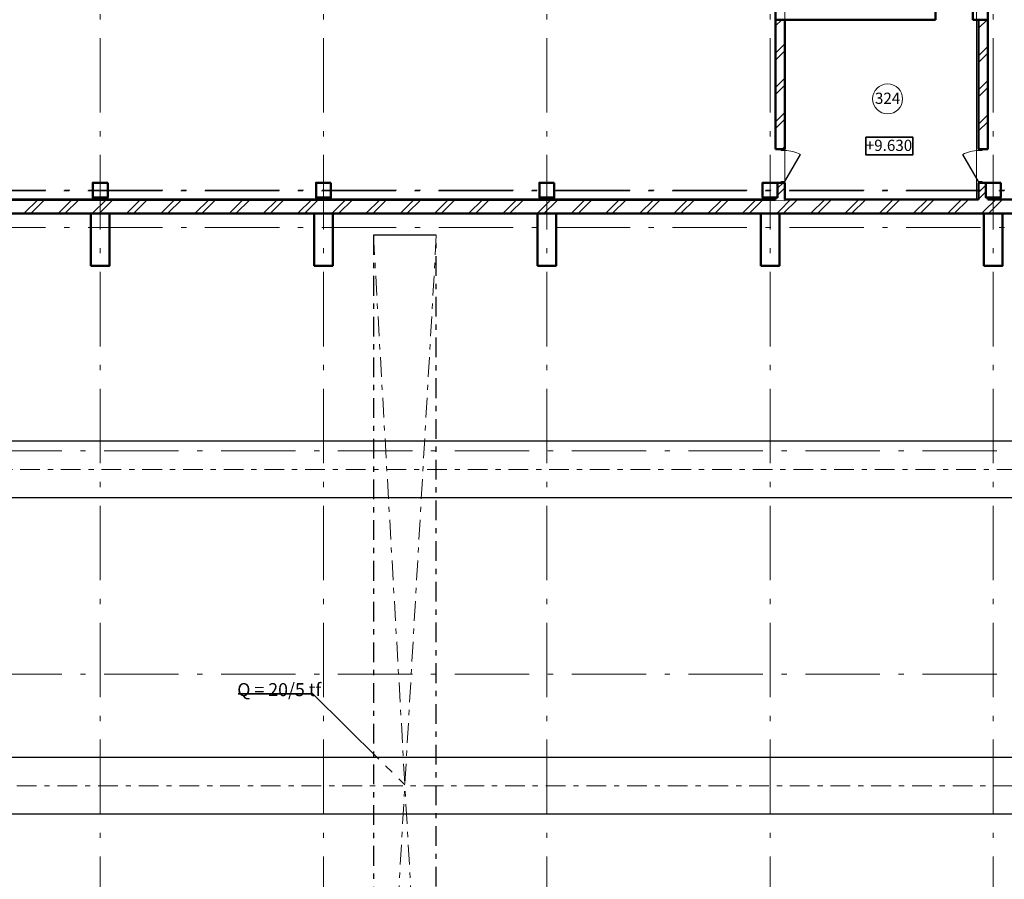
# Model space of a CAD drawing. Units: millimetres. Extents: x 564570 to 680314, y 228931 to 309398.
# Drawn here: x 620275 to 646736, y 273871 to 296961 of the extents above; entities that cross this region are included whole.
import ezdxf

# ---------------------------------------------------------------- set-up
doc = ezdxf.new("R2010")
doc.units = ezdxf.units.MM
for name, pattern in [('ACAD_ISO10W100', [3250, 2500, -250, 250, -250]), ('Double Dashed', [1093.611073, 529.166651, -211.666656, 141.111112, -211.666656]), ('Штрихштриховая', [3141.111112, 2000, -500, 141.111112, -500])]:
    doc.linetypes.add(name, pattern=pattern)
for name, color, linetype, lineweight in [('0_Ном_пера__21', 7, 'Continuous', 20), ('Двери ArchiCAD_Ном_пера__10', 7, 'Continuous', 25), ('Двери ArchiCAD_Ном_пера__23', 7, 'Continuous', 20), ('Двери ArchiCAD_Ном_пера__5', 7, 'Continuous', 50), ('Двери ArchiCAD_Ном_пера__91', 255, 'Continuous', 20), ('Дуги и окружности_Ном_пера__100', 7, 'Continuous', 20), ('Колонны_Ном_пера__5', 7, 'Continuous', 50), ('Междуэтажные перекрытия_Ном_пера__91', 255, 'Continuous', 20), ('Наружные стены_Ном_пера__180', 13, 'Continuous', 25), ('Наружные стены_Ном_пера__21', 7, 'Continuous', 20), ('Наружные стены_Ном_пера__234', 30, 'Continuous', 18), ('Наружные стены_Ном_пера__44', 7, 'Continuous', 20), ('Наружные стены_Ном_пера__5', 7, 'Continuous', 50), ('Наружные стены_Ном_пера__7', 7, 'Continuous', 20), ('Наружные стены_Ном_пера__97', 7, 'Continuous', 20), ('Наружные стены_Ном_пера__99', 7, 'Continuous', 25), ('Таблицы_Ном_пера__99', 7, 'Continuous', 25), ('Тексты_Ном_пера__3', 7, 'Continuous', 35), ('Тексты_Ном_пера__33', 7, 'Continuous', 20), ('Технология_Ном_пера__3', 7, 'Continuous', 35), ('Технология_Ном_пера__7', 7, 'Continuous', 20)]:
    doc.layers.add(name, color=color, linetype=linetype, lineweight=lineweight)
for name, color, linetype in [('Двери ArchiCAD', 7, 'Continuous'), ('Междуэтажные перекрытия', 7, 'Continuous'), ('Наружные стены', 7, 'Continuous')]:
    doc.layers.add(name, color=color, linetype=linetype)
doc.styles.add('стиль1', font='ARIAL.TTF')
pattern_1 = [(45, (592932.5, 265031.25), (-459.6194, 459.6194), []), (45, (592840.6, 265123.2), (-459.6194, 459.6194), [])]
pattern_2 = [(45, (0, 0), (-459.6194, 459.6194), []), (45, (-91.9, 91.9), (-459.6194, 459.6194), [])]

# ---------------------------------------------------------------- blocks, each defined once
blk = doc.blocks.new('Перекрытие_7', base_point=(-18492, 36350))
at = {"layer": 'Междуэтажные перекрытия_Ном_пера__91', "linetype": 'Continuous', "flags": 128}
blk.add_lwpolyline([(-18492, 36350), (-18492, 33025), (-18492, 27070), (47908, 27068), (47908, 27100), (47908, 33430), (47958, 33430), (47958, 36730), (47708, 36730), (47708, 37717), (-6642, 37717), (-6642, 31930), (-10842, 31930), (-10842, 33430), (-12042, 33430), (-12042, 36350)], close=True, dxfattribs=at)
blk = doc.blocks.new('Перекрытие_11', base_point=(53058, 33430))
at = {"layer": 'Междуэтажные перекрытия_Ном_пера__91', "linetype": 'Continuous', "flags": 128}
blk.add_lwpolyline([(53058, 33430), (47908, 33430), (47908, 27100), (53058, 27100)], close=True, dxfattribs=at)
blk = doc.blocks.new('Дверь металлическая 1 11_13')
at = {"layer": 'Двери ArchiCAD_Ном_пера__10', "linetype": 'Continuous'}
blk.add_line((418, 0), (-306, 418), dxfattribs=at)
at = {"layer": 'Двери ArchiCAD_Ном_пера__23', "linetype": 'Continuous'}
for p, q in [((-418, 0), (-450, 0)), ((-450, 0), (-450, -100)), ((-418, -100), (-418, 0)), ((450, 0), (418, 0)), ((418, 0), (418, -100)), ((450, -100), (450, 0)), ((-450, -100), (-418, -100)), ((418, -100), (450, -100))]:
    blk.add_line(p, q, dxfattribs=at)
at = {"layer": 'Двери ArchiCAD_Ном_пера__5', "linetype": 'Continuous'}
for p, q in [((-450, 0), (-450, -100)), ((450, 0), (450, -100))]:
    blk.add_line(p, q, dxfattribs=at)
at = {"layer": 'Двери ArchiCAD_Ном_пера__91', "linetype": 'Continuous'}
blk.add_arc((418, 0), 836, 150, 180, dxfattribs=at)
blk = doc.blocks.new('Стена_473', base_point=(53358, 31930))
at = {"layer": 'Наружные стены_Ном_пера__44', "linetype": 'Continuous'}
h = blk.add_hatch(dxfattribs=at)
h.set_pattern_fill('DOUBLE_1_4', color=256, style=0, pattern_type=2)
h.set_pattern_definition(pattern_2)
h.paths.add_polyline_path([(53108, 28450), (53358, 28450), (53358, 31930), (53108, 31930)], flags=0)
h = blk.add_hatch(dxfattribs=at)
h.set_pattern_fill('DOUBLE_1_4', color=256, style=0, pattern_type=2)
h.set_pattern_definition(pattern_2)
h.paths.add_polyline_path([(53108, 27150), (53308, 27150), (53308, 27550), (53108, 27550)], flags=0)
h = blk.add_hatch(dxfattribs=at)
h.set_pattern_fill('DOUBLE_1_4', color=256, style=0, pattern_type=2)
h.set_pattern_definition(pattern_2)
h.paths.add_polyline_path([(53108, 27100), (53358, 27100), (53358, 27150), (53108, 27150)], flags=0)
at = {"layer": 'Наружные стены_Ном_пера__5', "linetype": 'Continuous'}
for p, q in [((53108, 31930), (53108, 28450)), ((53358, 31930), (53108, 31930)), ((53358, 28450), (53358, 31930)), ((53108, 28450), (53358, 28450)), ((53108, 27550), (53358, 27550)), ((53108, 27550), (53108, 27100)), ((53358, 27100), (53358, 27150))]:
    blk.add_line(p, q, dxfattribs=at)
at = {"layer": 'Двери ArchiCAD', "linetype": 'Continuous', "xscale": -1, "rotation": 90}
blk.add_blockref('Дверь металлическая 1 11_13', (53108, 28000), dxfattribs=at)
blk = doc.blocks.new('Дверь металлическая 1 11_14')
at = {"layer": 'Двери ArchiCAD_Ном_пера__10', "linetype": 'Continuous'}
blk.add_line((418, 0), (-306, 418), dxfattribs=at)
at = {"layer": 'Двери ArchiCAD_Ном_пера__23', "linetype": 'Continuous'}
for p, q in [((-418, 0), (-450, 0)), ((-450, 0), (-450, -100)), ((-418, -100), (-418, 0)), ((450, 0), (418, 0)), ((418, 0), (418, -100)), ((450, -100), (450, 0)), ((-450, -100), (-418, -100)), ((418, -100), (450, -100))]:
    blk.add_line(p, q, dxfattribs=at)
at = {"layer": 'Двери ArchiCAD_Ном_пера__5', "linetype": 'Continuous'}
for p, q in [((-450, 0), (-450, -100)), ((450, 0), (450, -100))]:
    blk.add_line(p, q, dxfattribs=at)
at = {"layer": 'Двери ArchiCAD_Ном_пера__91', "linetype": 'Continuous'}
blk.add_arc((418, 0), 836, 150, 180, dxfattribs=at)
blk = doc.blocks.new('Стена_311', base_point=(47908, 31930))
at = {"layer": 'Наружные стены_Ном_пера__44', "linetype": 'Continuous'}
h = blk.add_hatch(dxfattribs=at)
h.set_pattern_fill('DOUBLE_1_4', color=256, style=0, pattern_type=2)
h.set_pattern_definition(pattern_2)
h.paths.add_polyline_path([(47658, 31930), (47658, 28450), (47908, 28450), (47908, 31930)], flags=0)
h = blk.add_hatch(dxfattribs=at)
h.set_pattern_fill('DOUBLE_1_4', color=256, style=0, pattern_type=2)
h.set_pattern_definition(pattern_2)
h.paths.add_polyline_path([(47708, 27150), (47908, 27150), (47908, 27550), (47708, 27550)], flags=0)
h = blk.add_hatch(dxfattribs=at)
h.set_pattern_fill('DOUBLE_1_4', color=256, style=0, pattern_type=2)
h.set_pattern_definition(pattern_2)
h.paths.add_polyline_path([(47658, 27100), (47908, 27100), (47908, 27150), (47658, 27150)], flags=0)
at = {"layer": 'Наружные стены_Ном_пера__5', "linetype": 'Continuous'}
for p, q in [((47658, 31930), (47658, 28450)), ((47908, 31930), (47658, 31930)), ((47908, 28450), (47908, 31930)), ((47908, 28450), (47658, 28450)), ((47908, 27550), (47658, 27550)), ((47908, 27100), (47908, 27550)), ((47658, 27150), (47658, 27100))]:
    blk.add_line(p, q, dxfattribs=at)
at = {"layer": 'Двери ArchiCAD', "linetype": 'Continuous', "rotation": 270}
blk.add_blockref('Дверь металлическая 1 11_14', (47908, 28000), dxfattribs=at)
blk = doc.blocks.new('Линия_62032', base_point=(53508, -21220))
at = {"layer": 'Наружные стены_Ном_пера__234', "linetype": 'Штрихштриховая'}
blk.add_line((53508, -20820), (53508, 43567), dxfattribs=at)
blk = doc.blocks.new('Линия_62033', base_point=(29508, -21220))
at = {"layer": 'Наружные стены_Ном_пера__234', "linetype": 'Штрихштриховая'}
blk.add_line((29508, -20820), (29508, 43567), dxfattribs=at)
blk = doc.blocks.new('Линия_62034', base_point=(35508, -21220))
at = {"layer": 'Наружные стены_Ном_пера__234', "linetype": 'Штрихштриховая'}
blk.add_line((35508, -20820), (35508, 43567), dxfattribs=at)
blk = doc.blocks.new('Линия_62035', base_point=(41508, -21220))
at = {"layer": 'Наружные стены_Ном_пера__234', "linetype": 'Штрихштриховая'}
blk.add_line((41508, -20820), (41508, 43567), dxfattribs=at)
blk = doc.blocks.new('Линия_62036', base_point=(47508, -21220))
at = {"layer": 'Наружные стены_Ном_пера__234', "linetype": 'Штрихштриховая'}
blk.add_line((47508, -20820), (47508, 43567), dxfattribs=at)
blk = doc.blocks.new('Линия_61908', base_point=(57688, 19090))
at = {"layer": 'Наружные стены_Ном_пера__180', "linetype": 'Continuous'}
blk.add_line((57688, 19090), (-16886, 19090), dxfattribs=at)
blk = doc.blocks.new('Линия_60437', base_point=(62672, 12110))
at = {"layer": 'Наружные стены_Ном_пера__180', "linetype": 'Continuous'}
blk.add_line((62672, 12110), (-16886, 12110), dxfattribs=at)
blk = doc.blocks.new('Линия_60436', base_point=(62672, 10590))
at = {"layer": 'Наружные стены_Ном_пера__180', "linetype": 'Continuous'}
blk.add_line((62672, 10590), (-16886, 10590), dxfattribs=at)
blk = doc.blocks.new('Линия_9326', base_point=(57688, 20610))
at = {"layer": 'Наружные стены_Ном_пера__180', "linetype": 'Continuous'}
blk.add_line((57688, 20610), (-16886, 20610), dxfattribs=at)

msp = doc.modelspace()

# ---------------------------------------------------------------- hatches: boundary and pattern name
at = {"layer": 'Наружные стены_Ном_пера__97', "linetype": 'Continuous'}
h = msp.add_hatch(dxfattribs=at)
h.set_pattern_fill('DOUBLE_1_4', color=256, style=0, pattern_type=2)
h.set_pattern_definition(pattern_1)
h.paths.add_polyline_path([(622190.3, 292131.3), (617190.3, 292131.3), (617190.3, 291751.3), (622190.3, 291751.3)], flags=0)
h = msp.add_hatch(dxfattribs=at)
h.set_pattern_fill('DOUBLE_1_4', color=256, style=0, pattern_type=2)
h.set_pattern_definition(pattern_1)
h.paths.add_polyline_path([(622690.3, 292131.3), (622190.3, 292131.3), (622190.3, 291751.3), (622690.3, 291751.3)], flags=0)
h = msp.add_hatch(dxfattribs=at)
h.set_pattern_fill('DOUBLE_1_4', color=256, style=0, pattern_type=2)
h.set_pattern_definition(pattern_1)
h.paths.add_polyline_path([(628190.3, 292131.3), (622690.3, 292131.3), (622690.3, 291751.3), (628190.3, 291751.3)], flags=0)
h = msp.add_hatch(dxfattribs=at)
h.set_pattern_fill('DOUBLE_1_4', color=256, style=0, pattern_type=2)
h.set_pattern_definition(pattern_1)
h.paths.add_polyline_path([(628690.3, 292131.3), (628190.3, 292131.3), (628190.3, 291751.3), (628690.3, 291751.3)], flags=0)
h = msp.add_hatch(dxfattribs=at)
h.set_pattern_fill('DOUBLE_1_4', color=256, style=0, pattern_type=2)
h.set_pattern_definition(pattern_1)
h.paths.add_polyline_path([(634190.3, 292131.3), (628690.3, 292131.3), (628690.3, 291751.3), (634190.3, 291751.3)], flags=0)
h = msp.add_hatch(dxfattribs=at)
h.set_pattern_fill('DOUBLE_1_4', color=256, style=0, pattern_type=2)
h.set_pattern_definition(pattern_1)
h.paths.add_polyline_path([(634690.3, 292131.3), (634190.3, 292131.3), (634190.3, 291751.3), (634690.3, 291751.3)], flags=0)
h = msp.add_hatch(dxfattribs=at)
h.set_pattern_fill('DOUBLE_1_4', color=256, style=0, pattern_type=2)
h.set_pattern_definition(pattern_1)
h.paths.add_polyline_path([(640190.3, 292131.3), (634690.3, 292131.3), (634690.3, 291751.3), (640190.3, 291751.3)], flags=0)
h = msp.add_hatch(dxfattribs=at)
h.set_pattern_fill('DOUBLE_1_4', color=256, style=0, pattern_type=2)
h.set_pattern_definition(pattern_1)
h.paths.add_polyline_path([(640690.3, 292131.3), (640190.3, 292131.3), (640190.3, 291751.3), (640690.3, 291751.3)], flags=0)
h = msp.add_hatch(dxfattribs=at)
h.set_pattern_fill('DOUBLE_1_4', color=256, style=0, pattern_type=2)
h.set_pattern_definition(pattern_1)
h.paths.add_polyline_path([(646190.3, 292131.3), (640690.3, 292131.3), (640690.3, 291751.3), (646190.3, 291751.3)], flags=0)
h = msp.add_hatch(dxfattribs=at)
h.set_pattern_fill('DOUBLE_1_4', color=256, style=0, pattern_type=2)
h.set_pattern_definition(pattern_1)
h.paths.add_polyline_path([(646690.3, 292131.3), (646190.3, 292131.3), (646190.3, 291751.3), (646690.3, 291751.3)], flags=0)
h = msp.add_hatch(dxfattribs=at)
h.set_pattern_fill('DOUBLE_1_4', color=256, style=0, pattern_type=2)
h.set_pattern_definition(pattern_1)
h.paths.add_polyline_path([(651690.3, 292131.3), (646690.3, 292131.3), (646690.3, 291751.3), (651690.3, 291751.3)], flags=0)

# ---------------------------------------------------------------- linework, layer by layer
at = {"layer": 'Дуги и окружности_Ном_пера__100', "linetype": 'Continuous'}
msp.add_circle((643601.2, 294834.1), 402.6, dxfattribs=at)
at = {"layer": 'Колонны_Ном_пера__5', "linetype": 'Continuous', "flags": 128}
for points in [[(622640.3, 292581.3), (622240.3, 292581.3), (622240.3, 292181.3), (622640.3, 292181.3)], [(628640.3, 292581.3), (628240.3, 292581.3), (628240.3, 292181.3), (628640.3, 292181.3)], [(634640.3, 292581.3), (634240.3, 292581.3), (634240.3, 292181.3), (634640.3, 292181.3)], [(640640.3, 292581.3), (640240.3, 292581.3), (640240.3, 292181.3), (640640.3, 292181.3)], [(646640.3, 292581.3), (646240.3, 292581.3), (646240.3, 292181.3), (646640.3, 292181.3)], [(622190.3, 290351.3), (622690.3, 290351.3), (622690.3, 291751.3), (622190.3, 291751.3)], [(628190.3, 290351.3), (628690.3, 290351.3), (628690.3, 291751.3), (628190.3, 291751.3)], [(634190.3, 290351.3), (634690.3, 290351.3), (634690.3, 291751.3), (634190.3, 291751.3)], [(640190.3, 290351.3), (640690.3, 290351.3), (640690.3, 291751.3), (640190.3, 291751.3)], [(646190.3, 290351.3), (646690.3, 290351.3), (646690.3, 291751.3), (646190.3, 291751.3)]]:
    msp.add_lwpolyline(points, close=True, dxfattribs=at)
at = {"layer": 'Наружные стены_Ном_пера__21', "linetype": 'Double Dashed'}
for p, q in [((651440.3, 284881.3), (574440.3, 284881.3)), ((652440.3, 276381.3), (574440.3, 276381.3))]:
    msp.add_line(p, q, dxfattribs=at)
at = {"layer": 'Наружные стены_Ном_пера__234', "linetype": 'Штрихштриховая'}
for p, q in [((568721.5, 292381.3), (658791.5, 292381.3)), ((568714, 291381.3), (658798.9, 291381.3)), ((659098, 285381.3), (568415, 285381.3)), ((659098, 279381.3), (568415, 279381.3))]:
    msp.add_line(p, q, dxfattribs=at)
at = {"layer": 'Наружные стены_Ном_пера__5', "linetype": 'Continuous'}
for p, q in [((640590.3, 300981.3), (640590.3, 296961.3)), ((644890.3, 297261.3), (644890.3, 296961.3)), ((645890.3, 297261.3), (645890.3, 296961.3)), ((646290.3, 296961.3), (646290.3, 297261.3)), ((640590.3, 296961.3), (644890.3, 296961.3)), ((645890.3, 296961.3), (646290.3, 296961.3)), ((640590.3, 292131.3), (586290.3, 292131.3)), ((646040.3, 292131.3), (640840.3, 292131.3)), ((652440.3, 292131.3), (646290.3, 292131.3)), ((617190.3, 291751.3), (622190.3, 291751.3)), ((622690.3, 291751.3), (628190.3, 291751.3)), ((628690.3, 291751.3), (634190.3, 291751.3)), ((634690.3, 291751.3), (640190.3, 291751.3)), ((640690.3, 291751.3), (646190.3, 291751.3)), ((646690.3, 291751.3), (651690.3, 291751.3))]:
    msp.add_line(p, q, dxfattribs=at)
at = {"layer": 'Наружные стены_Ном_пера__7', "linetype": 'Штрихштриховая'}
msp.add_line((568706.3, 292368.8), (656467.9, 292368.8), dxfattribs=at)
at = {"layer": 'Наружные стены_Ном_пера__7', "linetype": 'Double Dashed'}
for p, q in [((631472.1, 291170.6), (629781.5, 261646)), ((629781.5, 291170.6), (631472.1, 261646))]:
    msp.add_line(p, q, dxfattribs=at)
at = {"layer": 'Наружные стены_Ном_пера__99', "linetype": 'Double Dashed'}
for p, q in [((629781.5, 291170.6), (629781.5, 261646)), ((631472.1, 261646), (631472.1, 291170.6))]:
    msp.add_line(p, q, dxfattribs=at)
at = {"layer": 'Таблицы_Ном_пера__99', "linetype": 'Continuous'}
msp.add_line((631472.1, 291170.6), (629781.5, 291170.6), dxfattribs=at)
at = {"layer": 'Тексты_Ном_пера__3', "linetype": 'Continuous', "flags": 128}
msp.add_lwpolyline([(643012.6, 293804.6), (644279.8, 293804.6), (644279.8, 293333.2), (643012.6, 293333.2)], close=True, dxfattribs=at)
at = {"layer": 'Технология_Ном_пера__3', "linetype": 'Continuous'}
msp.add_line((626145.8, 278852.2), (628149.7, 278852.2), dxfattribs=at)
at = {"layer": 'Технология_Ном_пера__7', "linetype": 'ACAD_ISO10W100'}
msp.add_line((628149.7, 278852.2), (630626.8, 276408.3), dxfattribs=at)

# ---------------------------------------------------------------- block references
at = {"layer": 'Междуэтажные перекрытия', "linetype": 'Continuous'}
for name, p in [('Перекрытие_7', (574440.3, 301381.3)), ('Перекрытие_11', (645990.3, 298461.3))]:
    msp.add_blockref(name, p, dxfattribs=at)
at = {"layer": 'Наружные стены', "linetype": 'Штрихштриховая'}
for name, p in [('Линия_62033', (622440.3, 243810.9)), ('Линия_62034', (628440.3, 243810.9)), ('Линия_62035', (634440.3, 243810.9)), ('Линия_62036', (640440.3, 243810.9)), ('Линия_62032', (646440.3, 243810.9))]:
    msp.add_blockref(name, p, dxfattribs=at)
at = {"layer": 'Наружные стены'}
for name, p in [('Стена_311', (640840.3, 296961.3)), ('Стена_473', (646290.3, 296961.3))]:
    msp.add_blockref(name, p, dxfattribs=at)
at = {"layer": 'Наружные стены', "linetype": 'Continuous'}
for name, p in [('Линия_9326', (650620.3, 285641.3)), ('Линия_61908', (650620.3, 284121.3)), ('Линия_60437', (655605, 277141.3)), ('Линия_60436', (655605, 275621.3))]:
    msp.add_blockref(name, p, dxfattribs=at)

# ---------------------------------------------------------------- texts
at = {"layer": '0_Ном_пера__21', "linetype": 'Continuous', "insert": (626122.1, 278790.6), "char_height": 350, "attachment_point": 7, "style": 'стиль1'}
msp.add_mtext('\\FArial Cyr|c204;\\A0;\\H350.0;Q = 20/5 tf', dxfattribs=at)
at = {"layer": 'Тексты_Ном_пера__33', "linetype": 'Continuous', "char_height": 300, "attachment_point": 4, "style": 'стиль1'}
for s, insert in [('\\FArial Cyr|c204;\\A0;\\H300.0;324', (643259.7, 294851.3)), ('\\FArial Cyr|c204;\\A0;\\H300.0;+9.630', (643012.6, 293586.1))]:
    msp.add_mtext(s, dxfattribs=dict(at, insert=insert))

doc.saveas('drawing.dxf')
